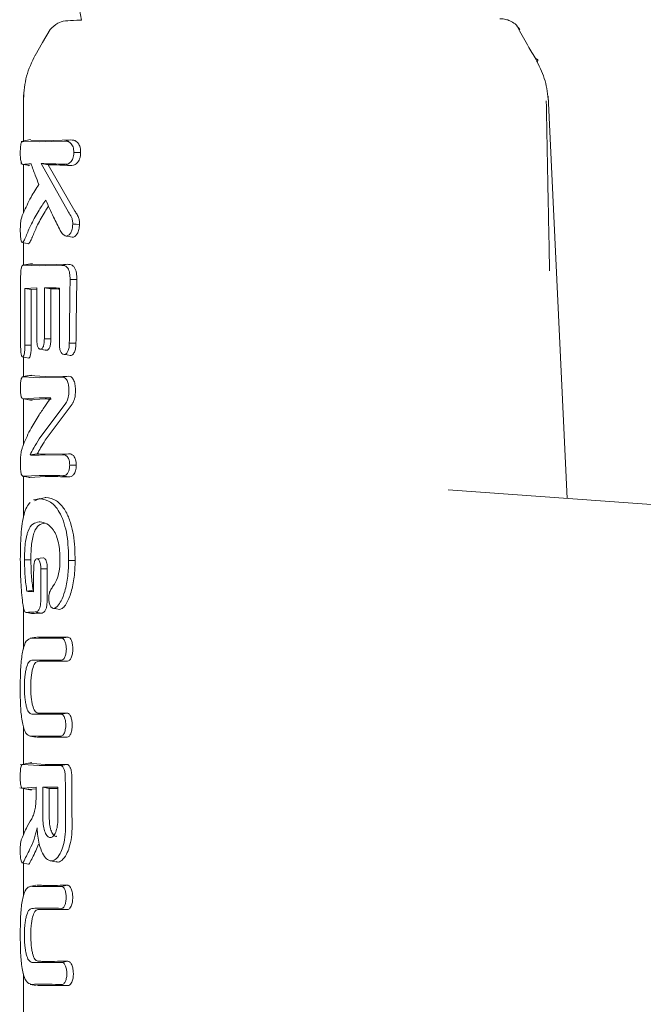
# Model space of a CAD drawing. Units: millimetres. Extents: x 2172 to 13758, y 742 to 11144.
# Drawn here: x 5660 to 5688, y 8156 to 8202 of the extents above; entities that cross this region are included whole.
import ezdxf

# ---------------------------------------------------------------- set-up
doc = ezdxf.new("R2010")
doc.units = ezdxf.units.MM

msp = doc.modelspace()

# ---------------------------------------------------------------- linework, layer by layer
at = {"color": 7, "linetype": 'Continuous', "lineweight": 18}
for p, q in [((5659.774, 8198.102), (5659.774, 8195.977)), ((5684.736, 8179.559), (5683.855, 8198.036)), ((5660.089, 8196.038), (5659.67, 8195.957)), ((5659.679, 8195.917), (5659.833, 8195.965)), ((5660.491, 8195.934), (5659.833, 8195.965)), ((5660.767, 8195.987), (5660.112, 8196.019)), ((5661.648, 8195.969), (5660.491, 8195.934)), ((5661.928, 8196.022), (5660.767, 8195.987)), ((5661.928, 8196.022), (5661.648, 8195.969)), ((5659.654, 8194.925), (5659.712, 8194.914)), ((5659.772, 8194.897), (5660.052, 8194.843)), ((5659.774, 8194.902), (5659.773, 8192.684)), ((5661.831, 8192.713), (5660.574, 8194.936)), ((5660.574, 8194.936), (5660.908, 8194.883)), ((5662.13, 8192.755), (5660.908, 8194.883)), ((5661.636, 8194.904), (5661.914, 8194.85)), ((5659.773, 8191.3), (5659.773, 8190.273)), ((5660.185, 8190.352), (5659.731, 8190.265)), ((5659.79, 8190.272), (5660.07, 8190.325)), ((5660.491, 8190.234), (5659.79, 8190.272)), ((5660.767, 8190.287), (5660.07, 8190.325)), ((5661.522, 8190.257), (5660.491, 8190.234)), ((5661.8, 8190.31), (5660.767, 8190.287)), ((5661.522, 8190.257), (5661.8, 8190.31)), ((5661.908, 8189.615), (5662.216, 8189.616)), ((5660.378, 8189.235), (5659.835, 8189.205)), ((5659.835, 8189.205), (5660.126, 8189.153)), ((5660.378, 8189.167), (5660.126, 8189.153)), ((5660.728, 8189.235), (5661.025, 8189.182)), ((5661.873, 8186.687), (5662.179, 8186.686)), ((5659.773, 8186.05), (5659.773, 8185.152)), ((5659.764, 8185.146), (5660.044, 8185.2)), ((5660.491, 8185.104), (5659.764, 8185.146)), ((5660.767, 8185.157), (5660.044, 8185.2)), ((5661.577, 8185.124), (5660.491, 8185.104)), ((5661.854, 8185.177), (5660.767, 8185.157)), ((5661.577, 8185.124), (5661.854, 8185.177)), ((5660.491, 8184.177), (5659.763, 8184.136)), ((5659.711, 8184.142), (5660.162, 8184.055)), ((5659.763, 8184.136), (5660.043, 8184.082)), ((5659.773, 8184.13), (5659.773, 8182.046)), ((5660.767, 8184.125), (5660.043, 8184.082)), ((5661.708, 8183.939), (5660.491, 8182.292)), ((5661.998, 8183.893), (5660.767, 8182.231)), ((5660.071, 8181.553), (5660.403, 8181.603)), ((5661.565, 8181.557), (5660.491, 8181.542)), ((5661.842, 8181.61), (5660.767, 8181.595)), ((5661.565, 8181.557), (5661.842, 8181.61)), ((5659.711, 8180.585), (5660.005, 8180.529)), ((5659.772, 8180.579), (5659.772, 8178.704)), ((5660.491, 8180.615), (5659.785, 8180.576)), ((5660.065, 8180.523), (5659.785, 8180.576)), ((5660.767, 8180.562), (5660.065, 8180.523)), ((5661.835, 8180.548), (5661.559, 8180.601)), ((5660.017, 8180.527), (5660.065, 8180.523)), ((5696.937, 8178.665), (5679.269, 8179.96)), ((5660.477, 8179.54), (5660.236, 8179.494)), ((5660.268, 8179.455), (5660.491, 8179.546)), ((5660.532, 8179.55), (5660.512, 8179.547)), ((5660.792, 8179.6), (5660.517, 8179.547)), ((5660.831, 8176.324), (5660.861, 8176.324)), ((5659.923, 8175.294), (5660.209, 8175.346)), ((5659.772, 8174.533), (5659.772, 8172.653)), ((5659.853, 8174.333), (5660.137, 8174.279)), ((5660.157, 8174.278), (5660.21, 8174.271)), ((5660.298, 8174.343), (5660.573, 8174.29)), ((5660.357, 8173.191), (5660.081, 8173.138)), ((5661.523, 8173.14), (5660.491, 8173.134)), ((5661.523, 8173.14), (5661.798, 8173.193)), ((5660.491, 8172.136), (5661.517, 8172.131)), ((5661.505, 8169.646), (5661.781, 8169.699)), ((5659.771, 8169.083), (5659.771, 8167.35)), ((5660.057, 8168.64), (5660.333, 8168.587)), ((5660.151, 8167.423), (5659.613, 8167.319)), ((5659.72, 8167.339), (5660.492, 8167.292)), ((5660.767, 8167.345), (5660.003, 8167.393)), ((5661.48, 8167.291), (5661.761, 8167.345)), ((5659.607, 8166.267), (5660.136, 8166.165)), ((5660.348, 8166.293), (5659.721, 8166.247)), ((5659.771, 8166.235), (5659.771, 8164.108)), ((5659.967, 8166.214), (5660.002, 8166.193)), ((5660.348, 8166.22), (5660.002, 8166.193)), ((5660.659, 8166.294), (5660.955, 8166.241)), ((5660.995, 8162.919), (5661.335, 8162.853)), ((5659.715, 8162.817), (5659.996, 8162.763)), ((5659.772, 8162.806), (5659.772, 8161.293)), ((5660.334, 8161.793), (5660.058, 8161.74)), ((5661.514, 8161.739), (5661.789, 8161.792)), ((5661.532, 8158.251), (5661.807, 8158.304)), ((5659.772, 8157.728), (5659.772, 8155.94)), ((5660.082, 8157.241), (5660.357, 8157.188))]:
    msp.add_line(p, q, dxfattribs=at)
at = {"color": 7, "linetype": 'Continuous', "lineweight": 18, "flags": 128}
for points in [[(5660.987, 8201.09), (5660.646, 8200.499), (5660.304, 8199.907)], [(5662.079, 8195.441), (5662.237, 8195.441), (5662.394, 8195.441)], [(5662.03, 8192.147), (5662.186, 8192.147), (5662.341, 8192.146)], [(5659.638, 8186.6), (5659.638, 8188.289), (5659.637, 8189.616)], [(5659.835, 8189.205), (5659.835, 8187.746), (5659.835, 8186.6)], [(5660.126, 8189.153), (5660.127, 8187.723), (5660.127, 8186.599)], [(5660.378, 8186.887), (5660.378, 8188.202), (5660.378, 8189.235)], [(5660.728, 8189.235), (5660.727, 8187.92), (5660.727, 8186.887)], [(5661.025, 8189.182), (5661.025, 8187.896), (5661.024, 8186.886)], [(5661.418, 8186.687), (5661.424, 8188.105), (5661.43, 8189.218)], [(5660.727, 8186.887), (5660.893, 8186.886), (5661.024, 8186.886)], [(5659.835, 8186.6), (5659.998, 8186.6), (5660.127, 8186.599)], [(5659.73, 8186.058), (5659.871, 8186.031), (5660.012, 8186.004)], [(5660.549, 8186.414), (5660.687, 8186.388), (5660.825, 8186.361)], [(5661.634, 8186.173), (5661.773, 8186.147), (5661.911, 8186.12)], [(5660.156, 8185.225), (5659.93, 8185.182), (5659.704, 8185.138)], [(5661.85, 8184.57), (5661.849, 8184.483), (5661.848, 8184.416)], [(5662.154, 8184.57), (5662.153, 8184.483), (5662.152, 8184.416)], [(5661.89, 8181.085), (5662.041, 8181.085), (5662.192, 8181.085)], [(5659.817, 8176.738), (5659.98, 8176.738), (5660.108, 8176.738)], [(5660.393, 8176.783), (5660.53, 8176.81), (5660.668, 8176.836)], [(5661.843, 8176.7), (5662.011, 8176.7), (5662.143, 8176.7)], [(5660.236, 8176.18), (5660.236, 8175.673), (5660.236, 8175.276)], [(5660.565, 8176.323), (5660.714, 8176.323), (5660.831, 8176.324)], [(5660.565, 8176.323), (5660.565, 8175.617), (5660.565, 8175.062)], [(5660.861, 8176.324), (5660.861, 8175.617), (5660.861, 8175.062)], [(5661.147, 8174.507), (5661.284, 8174.48), (5661.422, 8174.454)], [(5659.623, 8171.105), (5659.623, 8170.819), (5659.622, 8170.594)], [(5660.348, 8165.826), (5660.348, 8166.087), (5660.348, 8166.293)], [(5660.659, 8164.839), (5660.659, 8165.653), (5660.659, 8166.294)], [(5660.955, 8164.839), (5660.955, 8165.624), (5660.955, 8166.241)], [(5661.344, 8166.293), (5661.347, 8165.479), (5661.348, 8164.839)], [(5662.002, 8164.539), (5661.996, 8165.262), (5661.992, 8165.83)], [(5659.624, 8159.274), (5659.624, 8159.56), (5659.624, 8159.785)]]:
    msp.add_lwpolyline(points, dxfattribs=at)
at = {"color": 7, "linetype": 'Continuous', "lineweight": 18}
for points, knots in [([(5659.595, 8214.586), (5659.725, 8213.968), (5660.122, 8212.081), (5660.817, 8209.292), (5661.546, 8206.264), (5662.058, 8203.78), (5662.319, 8202.177), (5662.426, 8201.523)], [0, 0, 0, 0, 0.14136, 0.431879, 0.645551, 0.855374, 1, 1, 1, 1]), ([(5662.426, 8201.523), (5662.356, 8201.521), (5661.805, 8201.508), (5661.408, 8201.491), (5661.101, 8201.195), (5660.983, 8201.082)], [0, 0, 0, 0, 0.081365, 0.648502, 1, 1, 1, 1]), ([(5682.562, 8201.082), (5682.493, 8201.178), (5682.368, 8201.351), (5682.119, 8201.498), (5681.917, 8201.562), (5681.778, 8201.58), (5681.699, 8201.582), (5681.647, 8201.582), (5681.641, 8201.582), (5681.636, 8201.582)], [0, 0, 0, 0, 0.190676, 0.345398, 0.466257, 0.569443, 0.669353, 0.774043, 1, 1, 1, 1]), ([(5683.346, 8199.632), (5683.222, 8199.846), (5682.932, 8200.352), (5682.641, 8200.858), (5682.473, 8201.149)], [0, 0, 0, 0, 0.423331, 1, 1, 1, 1]), ([(5660.31, 8199.917), (5660.154, 8199.601), (5659.844, 8198.968), (5659.797, 8198.265), (5659.774, 8197.914)], [0, 0, 0, 0, 0.5, 1, 1, 1, 1]), ([(5683.326, 8199.623), (5683.334, 8199.626), (5683.451, 8199.679), (5683.353, 8199.732), (5683.261, 8199.783)], [0, 0, 0, 0, 0.062764, 1, 1, 1, 1]), ([(5683.866, 8197.783), (5683.834, 8198.105), (5683.769, 8198.751), (5683.483, 8199.332), (5683.339, 8199.624)], [0, 0, 0, 0, 0.498735, 1, 1, 1, 1]), ([(5683.768, 8197.816), (5683.797, 8196.366), (5683.848, 8193.766), (5683.9, 8191.166), (5683.922, 8190.016)], [0, 0, 0, 0, 0.557673, 1, 1, 1, 1]), ([(5662.079, 8195.442), (5662.079, 8195.488), (5662.077, 8195.579), (5662.046, 8195.704), (5661.997, 8195.808), (5661.914, 8195.908), (5661.792, 8195.966), (5661.696, 8195.968), (5661.648, 8195.969)], [0, 0, 0, 0, 0.128549, 0.255683, 0.377246, 0.506376, 0.751271, 1, 1, 1, 1]), ([(5662.394, 8195.441), (5662.393, 8195.492), (5662.392, 8195.593), (5662.358, 8195.729), (5662.304, 8195.845), (5662.235, 8195.93), (5662.172, 8195.973), (5662.121, 8195.995), (5662.045, 8196.021), (5661.978, 8196.022), (5661.928, 8196.022)], [0, 0, 0, 0, 0.130616, 0.262164, 0.37732, 0.518193, 0.642049, 0.683477, 0.763007, 1, 1, 1, 1]), ([(5659.622, 8195.441), (5659.622, 8195.492), (5659.624, 8195.595), (5659.636, 8195.731), (5659.654, 8195.845), (5659.67, 8195.893), (5659.679, 8195.916)], [0, 0, 0, 0, 0.246138, 0.496772, 0.745881, 1, 1, 1, 1]), ([(5659.622, 8195.441), (5659.622, 8195.396), (5659.623, 8195.304), (5659.632, 8195.178), (5659.646, 8195.071), (5659.672, 8194.963), (5659.713, 8194.897), (5659.752, 8194.897), (5659.772, 8194.897)], [0, 0, 0, 0, 0.123909, 0.248257, 0.37134, 0.497959, 0.746572, 1, 1, 1, 1]), ([(5662.079, 8195.441), (5662.077, 8195.393), (5662.071, 8195.301), (5662.038, 8195.179), (5661.988, 8195.074), (5661.904, 8194.97), (5661.779, 8194.905), (5661.684, 8194.904), (5661.636, 8194.904)], [0, 0, 0, 0, 0.133075, 0.256017, 0.365641, 0.506083, 0.751969, 1, 1, 1, 1]), ([(5662.394, 8195.441), (5662.392, 8195.391), (5662.386, 8195.289), (5662.348, 8195.15), (5662.291, 8195.034), (5662.199, 8194.922), (5662.067, 8194.852), (5661.965, 8194.851), (5661.914, 8194.85)], [0, 0, 0, 0, 0.13038, 0.260931, 0.384255, 0.514723, 0.758584, 1, 1, 1, 1]), ([(5660.116, 8194.928), (5660.043, 8194.924), (5659.913, 8194.916), (5659.815, 8194.903), (5659.772, 8194.897)], [0, 0, 0, 0, 0.559982, 1, 1, 1, 1]), ([(5659.989, 8194.863), (5659.99, 8194.861), (5660.009, 8194.836), (5660.031, 8194.84), (5660.052, 8194.843)], [0, 0, 0, 0, 0.075564, 1, 1, 1, 1]), ([(5660.116, 8194.928), (5660.178, 8194.752), (5660.29, 8194.438), (5660.42, 8194.121), (5660.478, 8193.981)], [0, 0, 0, 0, 0.560026, 1, 1, 1, 1]), ([(5660.574, 8194.936), (5660.753, 8194.934), (5661.074, 8194.93), (5661.464, 8194.912), (5661.636, 8194.904)], [0, 0, 0, 0, 0.559858, 1, 1, 1, 1]), ([(5660.908, 8194.883), (5661.079, 8194.88), (5661.385, 8194.875), (5661.752, 8194.858), (5661.914, 8194.85)], [0, 0, 0, 0, 0.55989, 1, 1, 1, 1]), ([(5659.768, 8192.673), (5659.874, 8192.912), (5660.063, 8193.338), (5660.351, 8193.785), (5660.478, 8193.981)], [0, 0, 0, 0, 0.5600164, 1, 1, 1, 1]), ([(5660.792, 8193.259), (5660.734, 8193.175), (5660.63, 8193.023), (5660.534, 8192.871), (5660.491, 8192.804)], [0, 0, 0, 0, 0.559809, 1, 1, 1, 1]), ([(5660.792, 8193.259), (5660.91, 8193.001), (5661.121, 8192.539), (5661.353, 8192.075), (5661.456, 8191.871)], [0, 0, 0, 0, 0.559454, 1, 1, 1, 1]), ([(5660.491, 8192.804), (5660.367, 8192.593), (5660.144, 8192.217), (5659.982, 8191.834), (5659.911, 8191.665)], [0, 0, 0, 0, 0.559984, 1, 1, 1, 1]), ([(5660.921, 8192.981), (5660.912, 8192.968), (5660.858, 8192.888), (5660.808, 8192.808), (5660.767, 8192.742)], [0, 0, 0, 0, 0.1690077, 1, 1, 1, 1]), ([(5659.623, 8191.86), (5659.623, 8191.915), (5659.624, 8192.017), (5659.632, 8192.156), (5659.644, 8192.283), (5659.683, 8192.489), (5659.731, 8192.593), (5659.768, 8192.673)], [0, 0, 0, 0, 0.135982, 0.251302, 0.358083, 0.506187, 1, 1, 1, 1]), ([(5660.767, 8192.742), (5660.644, 8192.534), (5660.425, 8192.164), (5660.266, 8191.787), (5660.196, 8191.621)], [0, 0, 0, 0, 0.559963, 1, 1, 1, 1]), ([(5662.03, 8192.147), (5662.029, 8192.208), (5662.027, 8192.299), (5662, 8192.41), (5661.939, 8192.546), (5661.879, 8192.639), (5661.831, 8192.713)], [0, 0, 0, 0, 0.255936, 0.383051, 0.50975, 1, 1, 1, 1]), ([(5662.341, 8192.146), (5662.34, 8192.212), (5662.338, 8192.308), (5662.309, 8192.43), (5662.26, 8192.546), (5662.196, 8192.653), (5662.147, 8192.729), (5662.13, 8192.755)], [0, 0, 0, 0, 0.259785, 0.375149, 0.521616, 0.842339, 1, 1, 1, 1]), ([(5659.623, 8191.859), (5659.624, 8191.787), (5659.625, 8191.678), (5659.636, 8191.548), (5659.65, 8191.436), (5659.677, 8191.327), (5659.706, 8191.316), (5659.72, 8191.31)], [0, 0, 0, 0, 0.24679, 0.370336, 0.495762, 0.745601, 1, 1, 1, 1]), ([(5661.724, 8191.611), (5661.672, 8191.63), (5661.568, 8191.666), (5661.493, 8191.802), (5661.456, 8191.871)], [0, 0, 0, 0, 0.498521, 1, 1, 1, 1]), ([(5662.03, 8192.147), (5662.025, 8192.073), (5662.018, 8191.965), (5661.978, 8191.835), (5661.925, 8191.729), (5661.84, 8191.625), (5661.763, 8191.616), (5661.725, 8191.611)], [0, 0, 0, 0, 0.2536041, 0.3747625, 0.5028771, 0.7503129, 1, 1, 1, 1]), ([(5662.341, 8192.146), (5662.336, 8192.065), (5662.328, 8191.944), (5662.282, 8191.803), (5662.222, 8191.685), (5662.147, 8191.598), (5662.064, 8191.56), (5662.022, 8191.559), (5662.002, 8191.558)], [0, 0, 0, 0, 0.2528134, 0.3779811, 0.5045716, 0.75191, 0.8764697, 1, 1, 1, 1]), ([(5659.72, 8191.31), (5659.751, 8191.343), (5659.813, 8191.407), (5659.878, 8191.579), (5659.911, 8191.665)], [0, 0, 0, 0, 0.504744, 1, 1, 1, 1]), ([(5660.001, 8191.256), (5660.034, 8191.287), (5660.082, 8191.334), (5660.136, 8191.472), (5660.169, 8191.552), (5660.186, 8191.594), (5660.196, 8191.621)], [0, 0, 0, 0, 0.509352, 0.758096, 0.845143, 1, 1, 1, 1]), ([(5661.724, 8191.611), (5661.771, 8191.602), (5661.863, 8191.585), (5661.955, 8191.567), (5662.001, 8191.558)], [0, 0, 0, 0, 0.499999, 1, 1, 1, 1]), ([(5659.72, 8191.31), (5659.767, 8191.301), (5659.861, 8191.283), (5659.954, 8191.265), (5660.001, 8191.256)], [0, 0, 0, 0, 0.499999, 1, 1, 1, 1]), ([(5659.637, 8189.616), (5659.638, 8189.715), (5659.64, 8189.863), (5659.653, 8190.045), (5659.672, 8190.156), (5659.695, 8190.215), (5659.713, 8190.243), (5659.743, 8190.271), (5659.769, 8190.271), (5659.79, 8190.272)], [0, 0, 0, 0, 0.244658, 0.36698, 0.495947, 0.622905, 0.703971, 0.749545, 1, 1, 1, 1]), ([(5661.908, 8189.615), (5661.906, 8189.713), (5661.903, 8189.858), (5661.861, 8190.035), (5661.809, 8190.137), (5661.743, 8190.204), (5661.646, 8190.253), (5661.571, 8190.255), (5661.522, 8190.257)], [0, 0, 0, 0, 0.250908, 0.375106, 0.498896, 0.614225, 0.747651, 1, 1, 1, 1]), ([(5662.216, 8189.616), (5662.214, 8189.72), (5662.211, 8189.876), (5662.163, 8190.067), (5662.11, 8190.171), (5662.038, 8190.249), (5661.935, 8190.306), (5661.851, 8190.309), (5661.8, 8190.31)], [0, 0, 0, 0, 0.250014, 0.3736815, 0.5049421, 0.5967598, 0.7552967, 1, 1, 1, 1]), ([(5661.908, 8189.615), (5661.901, 8189.069), (5661.889, 8188.093), (5661.878, 8187.117), (5661.873, 8186.687)], [0, 0, 0, 0, 0.56, 1, 1, 1, 1]), ([(5662.216, 8189.616), (5662.209, 8189.069), (5662.196, 8188.092), (5662.184, 8187.116), (5662.179, 8186.686)], [0, 0, 0, 0, 0.56, 1, 1, 1, 1]), ([(5660.728, 8189.235), (5660.852, 8189.233), (5661.074, 8189.23), (5661.321, 8189.222), (5661.43, 8189.218)], [0, 0, 0, 0, 0.559899, 1, 1, 1, 1]), ([(5661.025, 8189.182), (5661.14, 8189.18), (5661.27, 8189.179), (5661.413, 8189.174), (5661.429, 8189.174)], [0, 0, 0, 0, 0.887272, 1, 1, 1, 1]), ([(5660.378, 8186.887), (5660.379, 8186.836), (5660.381, 8186.738), (5660.396, 8186.62), (5660.418, 8186.543), (5660.446, 8186.478), (5660.473, 8186.451), (5660.491, 8186.433)], [0, 0, 0, 0, 0.258773, 0.502919, 0.624195, 0.747454, 1, 1, 1, 1]), ([(5660.727, 8186.887), (5660.725, 8186.821), (5660.723, 8186.726), (5660.704, 8186.611), (5660.681, 8186.531), (5660.648, 8186.469), (5660.602, 8186.421), (5660.569, 8186.417), (5660.549, 8186.414)], [0, 0, 0, 0, 0.268901, 0.388731, 0.503838, 0.665715, 0.801692, 1, 1, 1, 1]), ([(5661.024, 8186.886), (5661.023, 8186.817), (5661.02, 8186.714), (5660.999, 8186.586), (5660.975, 8186.503), (5660.943, 8186.437), (5660.905, 8186.39), (5660.865, 8186.365), (5660.838, 8186.362), (5660.825, 8186.361)], [0, 0, 0, 0, 0.2518588, 0.3800405, 0.5030835, 0.6258147, 0.7517626, 0.8754667, 1, 1, 1, 1]), ([(5659.638, 8186.6), (5659.639, 8186.53), (5659.64, 8186.423), (5659.648, 8186.292), (5659.658, 8186.205), (5659.672, 8186.136), (5659.695, 8186.068), (5659.716, 8186.062), (5659.73, 8186.058)], [0, 0, 0, 0, 0.246792, 0.374427, 0.493876, 0.618786, 0.746129, 1, 1, 1, 1]), ([(5659.73, 8186.058), (5659.745, 8186.067), (5659.767, 8186.079), (5659.793, 8186.151), (5659.81, 8186.221), (5659.823, 8186.306), (5659.833, 8186.432), (5659.834, 8186.533), (5659.835, 8186.6)], [0, 0, 0, 0, 0.258963, 0.385858, 0.51025, 0.630942, 0.753879, 1, 1, 1, 1]), ([(5660.012, 8186.004), (5660.022, 8186.008), (5660.037, 8186.014), (5660.06, 8186.054), (5660.08, 8186.105), (5660.099, 8186.185), (5660.113, 8186.279), (5660.125, 8186.417), (5660.126, 8186.527), (5660.127, 8186.599)], [0, 0, 0, 0, 0.163168, 0.257309, 0.389998, 0.512033, 0.635652, 0.759145, 1, 1, 1, 1]), ([(5660.491, 8186.433), (5660.5, 8186.427), (5660.519, 8186.416), (5660.539, 8186.415), (5660.549, 8186.414)], [0, 0, 0, 0, 0.476126, 1, 1, 1, 1]), ([(5661.634, 8186.173), (5661.599, 8186.181), (5661.548, 8186.192), (5661.495, 8186.261), (5661.464, 8186.322), (5661.441, 8186.399), (5661.42, 8186.522), (5661.419, 8186.621), (5661.418, 8186.687)], [0, 0, 0, 0, 0.278346, 0.395641, 0.499385, 0.619972, 0.745462, 1, 1, 1, 1]), ([(5661.873, 8186.687), (5661.871, 8186.62), (5661.868, 8186.521), (5661.842, 8186.396), (5661.815, 8186.317), (5661.777, 8186.251), (5661.719, 8186.184), (5661.667, 8186.177), (5661.634, 8186.173)], [0, 0, 0, 0, 0.253667, 0.373465, 0.503072, 0.607933, 0.749745, 1, 1, 1, 1]), ([(5662.179, 8186.686), (5662.176, 8186.613), (5662.172, 8186.503), (5662.143, 8186.366), (5662.11, 8186.274), (5662.067, 8186.203), (5662.002, 8186.132), (5661.947, 8186.125), (5661.911, 8186.12)], [0, 0, 0, 0, 0.2481672, 0.3761984, 0.5014001, 0.626543, 0.7515778, 1, 1, 1, 1]), ([(5660.767, 8186.378), (5660.776, 8186.373), (5660.795, 8186.363), (5660.815, 8186.362), (5660.825, 8186.361)], [0, 0, 0, 0, 0.490341, 1, 1, 1, 1]), ([(5659.625, 8184.64), (5659.625, 8184.682), (5659.626, 8184.768), (5659.634, 8184.884), (5659.648, 8184.983), (5659.671, 8185.083), (5659.696, 8185.121), (5659.72, 8185.14), (5659.738, 8185.147), (5659.755, 8185.146), (5659.764, 8185.146)], [0, 0, 0, 0, 0.123649, 0.248531, 0.363411, 0.498235, 0.747813, 0.762769, 0.872265, 1, 1, 1, 1]), ([(5661.85, 8184.57), (5661.846, 8184.641), (5661.841, 8184.751), (5661.806, 8184.883), (5661.767, 8184.982), (5661.713, 8185.059), (5661.648, 8185.114), (5661.602, 8185.12), (5661.577, 8185.124)], [0, 0, 0, 0, 0.242342, 0.372427, 0.507986, 0.679632, 0.821517, 1, 1, 1, 1]), ([(5662.154, 8184.57), (5662.15, 8184.649), (5662.145, 8184.771), (5662.106, 8184.915), (5662.054, 8185.04), (5661.968, 8185.155), (5661.892, 8185.169), (5661.854, 8185.177)], [0, 0, 0, 0, 0.245946, 0.376107, 0.510581, 0.757684, 1, 1, 1, 1]), ([(5659.625, 8184.639), (5659.626, 8184.596), (5659.626, 8184.511), (5659.635, 8184.394), (5659.648, 8184.296), (5659.672, 8184.199), (5659.71, 8184.135), (5659.745, 8184.136), (5659.763, 8184.136)], [0, 0, 0, 0, 0.124441, 0.249459, 0.37136, 0.499438, 0.748527, 1, 1, 1, 1]), ([(5660.491, 8184.177), (5660.587, 8184.177), (5660.757, 8184.177), (5660.941, 8184.174), (5661.021, 8184.173)], [0, 0, 0, 0, 0.559838, 1, 1, 1, 1]), ([(5660.491, 8183.402), (5660.587, 8183.545), (5660.757, 8183.801), (5660.941, 8184.06), (5661.021, 8184.173)], [0, 0, 0, 0, 0.560203, 1, 1, 1, 1]), ([(5661.848, 8184.416), (5661.846, 8184.369), (5661.841, 8184.272), (5661.812, 8184.142), (5661.768, 8184.024), (5661.73, 8183.969), (5661.708, 8183.939)], [0, 0, 0, 0, 0.244352, 0.505386, 0.728301, 1, 1, 1, 1]), ([(5662.152, 8184.416), (5662.149, 8184.364), (5662.144, 8184.258), (5662.112, 8184.115), (5662.064, 8183.986), (5662.021, 8183.926), (5661.998, 8183.893)], [0, 0, 0, 0, 0.244459, 0.506608, 0.727523, 1, 1, 1, 1]), ([(5660.767, 8184.125), (5660.847, 8184.125), (5660.938, 8184.125), (5661.034, 8184.123), (5661.045, 8184.123)], [0, 0, 0, 0, 0.89033, 1, 1, 1, 1]), ([(5659.767, 8182.034), (5659.874, 8182.284), (5660.066, 8182.729), (5660.361, 8183.196), (5660.491, 8183.402)], [0, 0, 0, 0, 0.560023, 1, 1, 1, 1]), ([(5659.625, 8181.171), (5659.627, 8181.275), (5659.629, 8181.426), (5659.647, 8181.601), (5659.672, 8181.746), (5659.703, 8181.855), (5659.737, 8181.953), (5659.755, 8182.003), (5659.767, 8182.034)], [0, 0, 0, 0, 0.251164, 0.360962, 0.505102, 0.755628, 0.845429, 1, 1, 1, 1]), ([(5660.491, 8182.292), (5660.405, 8182.155), (5660.252, 8181.91), (5660.126, 8181.662), (5660.071, 8181.553)], [0, 0, 0, 0, 0.5599837, 1, 1, 1, 1]), ([(5660.767, 8182.231), (5660.693, 8182.114), (5660.562, 8181.906), (5660.452, 8181.696), (5660.403, 8181.603)], [0, 0, 0, 0, 0.559975, 1, 1, 1, 1]), ([(5660.491, 8181.542), (5660.405, 8181.543), (5660.252, 8181.544), (5660.126, 8181.55), (5660.071, 8181.553)], [0, 0, 0, 0, 0.559963, 1, 1, 1, 1]), ([(5660.767, 8181.595), (5660.693, 8181.595), (5660.562, 8181.596), (5660.452, 8181.601), (5660.403, 8181.603)], [0, 0, 0, 0, 0.559963, 1, 1, 1, 1]), ([(5661.89, 8181.085), (5661.889, 8181.125), (5661.887, 8181.204), (5661.866, 8181.313), (5661.831, 8181.404), (5661.77, 8181.494), (5661.677, 8181.552), (5661.603, 8181.555), (5661.565, 8181.557)], [0, 0, 0, 0, 0.1259664, 0.2486399, 0.3685266, 0.4955314, 0.7428048, 1, 1, 1, 1]), ([(5662.192, 8181.085), (5662.191, 8181.129), (5662.19, 8181.217), (5662.166, 8181.336), (5662.128, 8181.439), (5662.09, 8181.496), (5662.034, 8181.557), (5661.969, 8181.596), (5661.899, 8181.607), (5661.86, 8181.609), (5661.847, 8181.61), (5661.842, 8181.61)], [0, 0, 0, 0, 0.127202, 0.254397, 0.369045, 0.507027, 0.537835, 0.753685, 0.916552, 0.970116, 1, 1, 1, 1]), ([(5659.625, 8181.17), (5659.626, 8181.121), (5659.626, 8181.023), (5659.634, 8180.882), (5659.648, 8180.761), (5659.676, 8180.645), (5659.721, 8180.576), (5659.764, 8180.576), (5659.785, 8180.576)], [0, 0, 0, 0, 0.124149, 0.247561, 0.370492, 0.497555, 0.747096, 1, 1, 1, 1]), ([(5661.89, 8181.085), (5661.886, 8181.024), (5661.88, 8180.904), (5661.827, 8180.754), (5661.72, 8180.614), (5661.626, 8180.606), (5661.559, 8180.601)], [0, 0, 0, 0, 0.188518, 0.372737, 0.558405, 1, 1, 1, 1]), ([(5662.192, 8181.085), (5662.19, 8181.041), (5662.187, 8180.952), (5662.162, 8180.828), (5662.121, 8180.723), (5662.053, 8180.62), (5661.953, 8180.553), (5661.874, 8180.55), (5661.835, 8180.548)], [0, 0, 0, 0, 0.126816, 0.25509, 0.37823, 0.507577, 0.755817, 1, 1, 1, 1]), ([(5660.491, 8180.615), (5660.68, 8180.614), (5661.017, 8180.613), (5661.393, 8180.605), (5661.559, 8180.601)], [0, 0, 0, 0, 0.5598353, 1, 1, 1, 1]), ([(5660.767, 8180.562), (5660.955, 8180.561), (5661.292, 8180.561), (5661.669, 8180.552), (5661.835, 8180.548)], [0, 0, 0, 0, 0.559849, 1, 1, 1, 1]), ([(5659.624, 8176.756), (5659.63, 8177.146), (5659.638, 8177.732), (5659.707, 8178.414), (5659.791, 8178.845), (5659.91, 8179.176), (5660.02, 8179.31), (5660.075, 8179.377)], [0, 0, 0, 0, 0.328715, 0.494479, 0.661741, 0.83039, 1, 1, 1, 1]), ([(5660.491, 8179.546), (5660.496, 8179.546), (5660.504, 8179.546), (5660.513, 8179.547), (5660.517, 8179.547)], [0, 0, 0, 0, 0.561812, 1, 1, 1, 1]), ([(5661.843, 8176.7), (5661.832, 8177.098), (5661.816, 8177.7), (5661.648, 8178.408), (5661.471, 8178.852), (5661.251, 8179.184), (5660.927, 8179.483), (5660.68, 8179.521), (5660.517, 8179.547)], [0, 0, 0, 0, 0.247752, 0.374378, 0.497802, 0.618745, 0.748549, 1, 1, 1, 1]), ([(5660.767, 8179.599), (5660.771, 8179.599), (5660.78, 8179.599), (5660.788, 8179.6), (5660.792, 8179.6)], [0, 0, 0, 0, 0.561906, 1, 1, 1, 1]), ([(5662.143, 8176.7), (5662.132, 8177.106), (5662.116, 8177.7), (5661.948, 8178.425), (5661.748, 8178.936), (5661.509, 8179.264), (5661.178, 8179.54), (5660.956, 8179.574), (5660.792, 8179.6)], [0, 0, 0, 0, 0.24811, 0.36321, 0.499477, 0.662972, 0.750308, 1, 1, 1, 1]), ([(5660.491, 8178.476), (5660.391, 8178.458), (5660.192, 8178.423), (5660.019, 8178.178), (5659.91, 8177.845), (5659.854, 8177.533), (5659.82, 8177.124), (5659.818, 8176.87), (5659.817, 8176.738)], [0, 0, 0, 0, 0.255364, 0.507554, 0.587781, 0.755097, 0.871935, 1, 1, 1, 1]), ([(5660.767, 8178.423), (5660.661, 8178.404), (5660.468, 8178.37), (5660.288, 8178.103), (5660.191, 8177.778), (5660.14, 8177.463), (5660.112, 8177.109), (5660.11, 8176.862), (5660.108, 8176.738)], [0, 0, 0, 0, 0.2767294, 0.5084687, 0.6342318, 0.7550716, 0.8767553, 1, 1, 1, 1]), ([(5660.529, 8178.477), (5660.522, 8178.477), (5660.509, 8178.477), (5660.497, 8178.476), (5660.491, 8178.476)], [0, 0, 0, 0, 0.556453, 1, 1, 1, 1]), ([(5660.529, 8178.477), (5660.634, 8178.463), (5660.844, 8178.435), (5661.109, 8178.189), (5661.283, 8177.851), (5661.379, 8177.528), (5661.437, 8177.159), (5661.442, 8176.899), (5661.444, 8176.768)], [0, 0, 0, 0, 0.2504144, 0.5010881, 0.6276448, 0.7507561, 0.8747337, 1, 1, 1, 1]), ([(5659.624, 8176.756), (5659.627, 8176.402), (5659.634, 8175.693), (5659.699, 8175.077), (5659.731, 8174.769)], [0, 0, 0, 0, 0.499404, 1, 1, 1, 1]), ([(5659.923, 8175.294), (5659.892, 8175.519), (5659.831, 8175.971), (5659.821, 8176.482), (5659.817, 8176.738)], [0, 0, 0, 0, 0.498819, 1, 1, 1, 1]), ([(5660.209, 8175.346), (5660.18, 8175.565), (5660.122, 8176.001), (5660.113, 8176.492), (5660.108, 8176.738)], [0, 0, 0, 0, 0.500886, 1, 1, 1, 1]), ([(5660.236, 8176.18), (5660.238, 8176.26), (5660.24, 8176.402), (5660.256, 8176.572), (5660.281, 8176.682), (5660.314, 8176.752), (5660.354, 8176.78), (5660.382, 8176.782), (5660.392, 8176.783)], [0, 0, 0, 0, 0.2812498, 0.503574, 0.6073546, 0.7444496, 0.8970264, 1, 1, 1, 1]), ([(5660.393, 8176.783), (5660.41, 8176.781), (5660.444, 8176.776), (5660.475, 8176.733), (5660.491, 8176.71)], [0, 0, 0, 0, 0.489342, 1, 1, 1, 1]), ([(5660.565, 8176.323), (5660.564, 8176.362), (5660.563, 8176.438), (5660.55, 8176.546), (5660.526, 8176.641), (5660.503, 8176.687), (5660.491, 8176.71)], [0, 0, 0, 0, 0.262722, 0.504801, 0.750786, 1, 1, 1, 1]), ([(5660.668, 8176.836), (5660.685, 8176.834), (5660.719, 8176.83), (5660.751, 8176.791), (5660.767, 8176.772)], [0, 0, 0, 0, 0.504773, 1, 1, 1, 1]), ([(5660.861, 8176.324), (5660.861, 8176.368), (5660.859, 8176.456), (5660.842, 8176.583), (5660.811, 8176.695), (5660.782, 8176.746), (5660.767, 8176.772)], [0, 0, 0, 0, 0.249429, 0.495151, 0.7456, 1, 1, 1, 1]), ([(5661.023, 8175.374), (5661.061, 8175.428), (5661.169, 8175.582), (5661.328, 8175.853), (5661.433, 8176.313), (5661.441, 8176.618), (5661.444, 8176.768)], [0, 0, 0, 0, 0.174007, 0.497273, 0.753063, 1, 1, 1, 1]), ([(5661.843, 8176.7), (5661.835, 8176.463), (5661.817, 8175.97), (5661.691, 8175.322), (5661.515, 8174.865), (5661.354, 8174.628), (5661.232, 8174.52), (5661.169, 8174.51), (5661.147, 8174.507)], [0, 0, 0, 0, 0.240211, 0.499666, 0.696265, 0.846834, 0.947602, 1, 1, 1, 1]), ([(5662.143, 8176.7), (5662.134, 8176.447), (5662.115, 8175.943), (5661.973, 8175.233), (5661.777, 8174.767), (5661.584, 8174.513), (5661.476, 8174.474), (5661.422, 8174.454)], [0, 0, 0, 0, 0.249407, 0.497283, 0.745779, 0.872266, 1, 1, 1, 1]), ([(5660.236, 8175.276), (5660.172, 8175.278), (5660.058, 8175.282), (5659.964, 8175.29), (5659.923, 8175.294)], [0, 0, 0, 0, 0.559987, 1, 1, 1, 1]), ([(5661.023, 8175.374), (5660.998, 8175.324), (5660.961, 8175.25), (5660.934, 8175.107), (5660.932, 8175.032), (5660.93, 8174.993)], [0, 0, 0, 0, 0.503597, 0.747782, 1, 1, 1, 1]), ([(5659.731, 8174.769), (5659.742, 8174.697), (5659.762, 8174.556), (5659.806, 8174.383), (5659.866, 8174.322), (5659.91, 8174.323), (5659.933, 8174.324)], [0, 0, 0, 0, 0.2594, 0.505165, 0.752325, 1, 1, 1, 1]), ([(5660.565, 8175.062), (5660.564, 8174.954), (5660.562, 8174.793), (5660.537, 8174.583), (5660.506, 8174.51), (5660.491, 8174.474)], [0, 0, 0, 0, 0.511778, 0.756511, 1, 1, 1, 1]), ([(5660.861, 8175.062), (5660.86, 8174.943), (5660.858, 8174.763), (5660.825, 8174.528), (5660.786, 8174.449), (5660.767, 8174.409)], [0, 0, 0, 0, 0.492154, 0.74355, 1, 1, 1, 1]), ([(5661.147, 8174.507), (5661.118, 8174.513), (5661.062, 8174.526), (5660.992, 8174.639), (5660.939, 8174.795), (5660.933, 8174.927), (5660.93, 8174.993)], [0, 0, 0, 0, 0.257399, 0.505292, 0.752847, 1, 1, 1, 1]), ([(5660.298, 8174.343), (5660.223, 8174.341), (5660.088, 8174.337), (5659.98, 8174.328), (5659.933, 8174.324)], [0, 0, 0, 0, 0.559984, 1, 1, 1, 1]), ([(5660.573, 8174.29), (5660.498, 8174.288), (5660.365, 8174.284), (5660.258, 8174.275), (5660.21, 8174.271)], [0, 0, 0, 0, 0.5599859, 1, 1, 1, 1]), ([(5660.298, 8174.343), (5660.331, 8174.346), (5660.381, 8174.351), (5660.448, 8174.402), (5660.477, 8174.451), (5660.491, 8174.474)], [0, 0, 0, 0, 0.508083, 0.765913, 1, 1, 1, 1]), ([(5660.767, 8174.409), (5660.752, 8174.388), (5660.721, 8174.343), (5660.655, 8174.298), (5660.606, 8174.293), (5660.573, 8174.29)], [0, 0, 0, 0, 0.23884, 0.502893, 1, 1, 1, 1]), ([(5659.623, 8171.105), (5659.624, 8171.238), (5659.626, 8171.511), (5659.655, 8172.033), (5659.727, 8172.6), (5659.884, 8173.061), (5660.049, 8173.115), (5660.132, 8173.142)], [0, 0, 0, 0, 0.122104, 0.250857, 0.500569, 0.750543, 1, 1, 1, 1]), ([(5660.491, 8173.134), (5660.419, 8173.135), (5660.29, 8173.136), (5660.18, 8173.14), (5660.132, 8173.142)], [0, 0, 0, 0, 0.559978, 1, 1, 1, 1]), ([(5660.767, 8173.187), (5660.694, 8173.188), (5660.565, 8173.189), (5660.456, 8173.193), (5660.408, 8173.195)], [0, 0, 0, 0, 0.55998, 1, 1, 1, 1]), ([(5661.798, 8173.193), (5661.601, 8173.191), (5661.248, 8173.187), (5660.914, 8173.187), (5660.767, 8173.187)], [0, 0, 0, 0, 0.560089, 1, 1, 1, 1]), ([(5661.523, 8173.14), (5661.54, 8173.138), (5661.574, 8173.133), (5661.62, 8173.091), (5661.659, 8173.031), (5661.699, 8172.936), (5661.73, 8172.802), (5661.741, 8172.627), (5661.727, 8172.479), (5661.701, 8172.36), (5661.663, 8172.252), (5661.601, 8172.153), (5661.545, 8172.138), (5661.517, 8172.131)], [0, 0, 0, 0, 0.077285, 0.150462, 0.219504, 0.28439, 0.401122, 0.501218, 0.614668, 0.680394, 0.751934, 0.876081, 1, 1, 1, 1]), ([(5661.798, 8173.193), (5661.818, 8173.19), (5661.855, 8173.184), (5661.913, 8173.132), (5661.962, 8173.052), (5661.998, 8172.948), (5662.027, 8172.818), (5662.041, 8172.635), (5662.024, 8172.453), (5661.993, 8172.323), (5661.952, 8172.21), (5661.884, 8172.102), (5661.823, 8172.086), (5661.792, 8172.078)], [0, 0, 0, 0, 0.079696, 0.14791, 0.249334, 0.313578, 0.377135, 0.501536, 0.624177, 0.687592, 0.752193, 0.876216, 1, 1, 1, 1]), ([(5660.152, 8169.65), (5660.1, 8169.671), (5659.998, 8169.713), (5659.906, 8169.963), (5659.853, 8170.225), (5659.819, 8170.512), (5659.805, 8170.895), (5659.82, 8171.276), (5659.856, 8171.562), (5659.906, 8171.819), (5660, 8172.067), (5660.101, 8172.109), (5660.152, 8172.13)], [0, 0, 0, 0, 0.1261329, 0.2514323, 0.3211822, 0.3858634, 0.500057, 0.6181412, 0.6818734, 0.7487257, 0.8739082, 1, 1, 1, 1]), ([(5660.428, 8169.703), (5660.379, 8169.723), (5660.283, 8169.762), (5660.194, 8169.998), (5660.146, 8170.244), (5660.112, 8170.518), (5660.096, 8170.885), (5660.11, 8171.252), (5660.144, 8171.528), (5660.194, 8171.779), (5660.283, 8172.017), (5660.38, 8172.057), (5660.428, 8172.076)], [0, 0, 0, 0, 0.125484, 0.250535, 0.3174363, 0.3813131, 0.499976, 0.6146827, 0.6795692, 0.7494879, 0.8745278, 1, 1, 1, 1]), ([(5660.491, 8172.136), (5660.424, 8172.136), (5660.303, 8172.135), (5660.198, 8172.131), (5660.152, 8172.13)], [0, 0, 0, 0, 0.55998, 1, 1, 1, 1]), ([(5660.767, 8172.083), (5660.699, 8172.083), (5660.578, 8172.082), (5660.474, 8172.078), (5660.428, 8172.076)], [0, 0, 0, 0, 0.559982, 1, 1, 1, 1]), ([(5660.767, 8172.083), (5660.954, 8172.083), (5661.288, 8172.083), (5661.638, 8172.08), (5661.792, 8172.078)], [0, 0, 0, 0, 0.559921, 1, 1, 1, 1]), ([(5659.622, 8170.594), (5659.623, 8170.466), (5659.625, 8170.203), (5659.645, 8169.835), (5659.679, 8169.487), (5659.744, 8169.09), (5659.87, 8168.713), (5660.026, 8168.662), (5660.105, 8168.636)], [0, 0, 0, 0, 0.1219792, 0.2505671, 0.3674042, 0.5012334, 0.7508957, 1, 1, 1, 1]), ([(5660.767, 8169.696), (5660.699, 8169.696), (5660.578, 8169.697), (5660.473, 8169.701), (5660.428, 8169.703)], [0, 0, 0, 0, 0.559985, 1, 1, 1, 1]), ([(5661.781, 8169.699), (5661.589, 8169.698), (5661.247, 8169.696), (5660.913, 8169.696), (5660.767, 8169.696)], [0, 0, 0, 0, 0.560047, 1, 1, 1, 1]), ([(5661.781, 8169.699), (5661.798, 8169.696), (5661.832, 8169.691), (5661.878, 8169.65), (5661.919, 8169.589), (5661.962, 8169.49), (5661.998, 8169.339), (5662.01, 8169.149), (5661.998, 8168.988), (5661.973, 8168.855), (5661.939, 8168.752), (5661.898, 8168.673), (5661.845, 8168.607), (5661.802, 8168.597), (5661.775, 8168.59)], [0, 0, 0, 0, 0.071963, 0.141311, 0.208032, 0.272119, 0.391821, 0.501027, 0.599553, 0.668698, 0.750937, 0.821899, 0.887136, 1, 1, 1, 1]), ([(5660.491, 8169.643), (5660.424, 8169.643), (5660.302, 8169.644), (5660.198, 8169.648), (5660.152, 8169.65)], [0, 0, 0, 0, 0.559983, 1, 1, 1, 1]), ([(5661.505, 8169.646), (5661.314, 8169.645), (5660.972, 8169.643), (5660.638, 8169.643), (5660.491, 8169.643)], [0, 0, 0, 0, 0.560049, 1, 1, 1, 1]), ([(5661.505, 8169.646), (5661.521, 8169.643), (5661.551, 8169.639), (5661.593, 8169.602), (5661.63, 8169.547), (5661.669, 8169.457), (5661.702, 8169.322), (5661.713, 8169.148), (5661.702, 8169.002), (5661.679, 8168.882), (5661.649, 8168.789), (5661.611, 8168.717), (5661.563, 8168.658), (5661.525, 8168.649), (5661.501, 8168.643)], [0, 0, 0, 0, 0.071695, 0.14084, 0.207426, 0.271445, 0.391213, 0.500754, 0.600513, 0.669386, 0.750763, 0.822965, 0.888641, 1, 1, 1, 1]), ([(5660.491, 8168.645), (5660.413, 8168.644), (5660.274, 8168.644), (5660.156, 8168.639), (5660.105, 8168.636)], [0, 0, 0, 0, 0.559983, 1, 1, 1, 1]), ([(5660.767, 8168.592), (5660.689, 8168.592), (5660.549, 8168.591), (5660.432, 8168.586), (5660.381, 8168.583)], [0, 0, 0, 0, 0.559985, 1, 1, 1, 1]), ([(5660.491, 8168.645), (5660.678, 8168.645), (5661.012, 8168.645), (5661.351, 8168.644), (5661.501, 8168.643)], [0, 0, 0, 0, 0.559966, 1, 1, 1, 1]), ([(5660.767, 8168.592), (5660.954, 8168.592), (5661.287, 8168.592), (5661.626, 8168.591), (5661.775, 8168.59)], [0, 0, 0, 0, 0.559969, 1, 1, 1, 1]), ([(5659.672, 8167.291), (5659.663, 8167.263), (5659.646, 8167.213), (5659.63, 8167.09), (5659.619, 8166.95), (5659.617, 8166.844), (5659.617, 8166.793)], [0, 0, 0, 0, 0.276882, 0.500036, 0.757231, 1, 1, 1, 1]), ([(5659.72, 8167.339), (5659.712, 8167.338), (5659.695, 8167.336), (5659.68, 8167.306), (5659.672, 8167.291)], [0, 0, 0, 0, 0.4979269, 1, 1, 1, 1]), ([(5660.492, 8167.292), (5660.677, 8167.292), (5661.007, 8167.292), (5661.336, 8167.291), (5661.48, 8167.291)], [0, 0, 0, 0, 0.560492, 1, 1, 1, 1]), ([(5661.761, 8167.345), (5661.575, 8167.345), (5661.243, 8167.345), (5660.912, 8167.345), (5660.767, 8167.345)], [0, 0, 0, 0, 0.560012, 1, 1, 1, 1]), ([(5661.626, 8167.139), (5661.616, 8167.162), (5661.596, 8167.207), (5661.56, 8167.254), (5661.521, 8167.286), (5661.493, 8167.289), (5661.48, 8167.291)], [0, 0, 0, 0, 0.2499923, 0.4999897, 0.7499923, 1, 1, 1, 1]), ([(5661.689, 8166.771), (5661.688, 8166.805), (5661.686, 8166.874), (5661.673, 8166.972), (5661.654, 8167.063), (5661.635, 8167.114), (5661.626, 8167.139)], [0, 0, 0, 0, 0.250068, 0.500091, 0.750068, 1, 1, 1, 1]), ([(5661.904, 8167.22), (5661.883, 8167.256), (5661.839, 8167.328), (5661.787, 8167.34), (5661.761, 8167.345)], [0, 0, 0, 0, 0.500018, 1, 1, 1, 1]), ([(5661.904, 8167.22), (5661.908, 8167.213), (5661.915, 8167.199), (5661.921, 8167.184), (5661.923, 8167.177)], [0, 0, 0, 0, 0.557218, 1, 1, 1, 1]), ([(5661.923, 8167.177), (5661.933, 8167.149), (5661.953, 8167.093), (5661.974, 8166.992), (5661.987, 8166.884), (5661.989, 8166.809), (5661.99, 8166.771)], [0, 0, 0, 0, 0.2500281, 0.5000374, 0.7500281, 1, 1, 1, 1]), ([(5659.617, 8166.793), (5659.618, 8166.722), (5659.62, 8166.614), (5659.632, 8166.483), (5659.649, 8166.367), (5659.675, 8166.278), (5659.702, 8166.248), (5659.716, 8166.246), (5659.72, 8166.247), (5659.721, 8166.247), (5659.721, 8166.247)], [0, 0, 0, 0, 0.235386, 0.36444, 0.500634, 0.749848, 0.933903, 0.981626, 0.998151, 1, 1, 1, 1]), ([(5661.689, 8166.771), (5661.692, 8166.355), (5661.697, 8165.611), (5661.703, 8164.867), (5661.705, 8164.539)], [0, 0, 0, 0, 0.56, 1, 1, 1, 1]), ([(5661.989, 8166.582), (5661.989, 8166.617), (5661.989, 8166.681), (5661.989, 8166.744), (5661.99, 8166.771)], [0, 0, 0, 0, 0.5599909, 1, 1, 1, 1]), ([(5661.989, 8166.582), (5661.99, 8166.442), (5661.99, 8166.191), (5661.991, 8165.94), (5661.992, 8165.83)], [0, 0, 0, 0, 0.5598553, 1, 1, 1, 1]), ([(5660.659, 8166.294), (5660.787, 8166.294), (5661.015, 8166.294), (5661.244, 8166.294), (5661.344, 8166.293)], [0, 0, 0, 0, 0.559996, 1, 1, 1, 1]), ([(5661.344, 8166.241), (5661.309, 8166.241), (5661.179, 8166.241), (5661.05, 8166.241), (5660.955, 8166.241)], [0, 0, 0, 0, 0.27311, 1, 1, 1, 1]), ([(5660.145, 8164.845), (5660.171, 8164.896), (5660.228, 8165.004), (5660.292, 8165.239), (5660.339, 8165.519), (5660.345, 8165.719), (5660.348, 8165.826)], [0, 0, 0, 0, 0.237773, 0.501116, 0.732492, 1, 1, 1, 1]), ([(5659.669, 8163.873), (5659.74, 8164.05), (5659.866, 8164.366), (5660.06, 8164.698), (5660.145, 8164.845)], [0, 0, 0, 0, 0.560014, 1, 1, 1, 1]), ([(5660.659, 8164.839), (5660.664, 8164.726), (5660.675, 8164.502), (5660.755, 8164.216), (5660.869, 8164.025), (5661.004, 8163.959), (5661.139, 8164.026), (5661.253, 8164.217), (5661.332, 8164.502), (5661.343, 8164.726), (5661.348, 8164.839)], [0, 0, 0, 0, 0.125067, 0.250114, 0.375143, 0.500152, 0.625143, 0.750114, 0.875067, 1, 1, 1, 1]), ([(5660.955, 8164.839), (5660.96, 8164.733), (5660.97, 8164.523), (5661.045, 8164.253), (5661.152, 8164.082), (5661.246, 8164.013), (5661.295, 8164.041), (5661.303, 8164.046)], [0, 0, 0, 0, 0.238476, 0.476916, 0.715319, 0.953686, 1, 1, 1, 1]), ([(5660.398, 8164.426), (5660.352, 8164.246), (5660.255, 8163.865), (5660.005, 8163.325), (5659.855, 8163.035), (5659.757, 8162.847)], [0, 0, 0, 0, 0.239713, 0.507042, 1, 1, 1, 1]), ([(5660.398, 8164.426), (5660.405, 8164.295), (5660.418, 8164.033), (5660.467, 8163.8), (5660.491, 8163.684)], [0, 0, 0, 0, 0.500035, 1, 1, 1, 1]), ([(5661.705, 8164.539), (5661.699, 8164.358), (5661.688, 8164.005), (5661.589, 8163.562), (5661.438, 8163.19), (5661.246, 8162.955), (5661.027, 8162.888), (5660.822, 8162.984), (5660.627, 8163.242), (5660.537, 8163.534), (5660.491, 8163.684)], [0, 0, 0, 0, 0.129345, 0.251222, 0.354389, 0.501433, 0.617033, 0.738656, 0.866309, 1, 1, 1, 1]), ([(5662.002, 8164.539), (5661.996, 8164.355), (5661.985, 8163.997), (5661.886, 8163.545), (5661.735, 8163.161), (5661.542, 8162.925), (5661.37, 8162.834), (5661.287, 8162.872), (5661.271, 8162.88)], [0, 0, 0, 0, 0.199781, 0.38715, 0.548445, 0.772601, 0.955416, 1, 1, 1, 1]), ([(5659.669, 8163.873), (5659.663, 8163.853), (5659.651, 8163.814), (5659.634, 8163.714), (5659.621, 8163.565), (5659.615, 8163.357), (5659.623, 8163.151), (5659.643, 8162.973), (5659.674, 8162.853), (5659.714, 8162.801), (5659.743, 8162.832), (5659.757, 8162.847)], [0, 0, 0, 0, 0.072191, 0.138232, 0.25099, 0.37546, 0.500984, 0.616107, 0.75106, 0.875974, 1, 1, 1, 1]), ([(5660.463, 8163.681), (5660.419, 8163.576), (5660.263, 8163.205), (5660.134, 8162.967), (5660.041, 8162.796)], [0, 0, 0, 0, 0.283134, 1, 1, 1, 1]), ([(5659.996, 8162.766), (5660.001, 8162.765), (5660.015, 8162.759), (5660.03, 8162.781), (5660.041, 8162.796)], [0, 0, 0, 0, 0.2757514, 1, 1, 1, 1]), ([(5659.624, 8159.785), (5659.625, 8159.913), (5659.627, 8160.176), (5659.654, 8160.678), (5659.723, 8161.223), (5659.871, 8161.666), (5660.027, 8161.717), (5660.106, 8161.743)], [0, 0, 0, 0, 0.1221402, 0.2508807, 0.5006126, 0.7505875, 1, 1, 1, 1]), ([(5660.491, 8161.734), (5660.413, 8161.735), (5660.274, 8161.736), (5660.157, 8161.741), (5660.106, 8161.743)], [0, 0, 0, 0, 0.559978, 1, 1, 1, 1]), ([(5660.767, 8161.787), (5660.689, 8161.788), (5660.55, 8161.789), (5660.433, 8161.794), (5660.382, 8161.796)], [0, 0, 0, 0, 0.559981, 1, 1, 1, 1]), ([(5660.491, 8161.734), (5660.679, 8161.734), (5661.013, 8161.735), (5661.361, 8161.737), (5661.514, 8161.739)], [0, 0, 0, 0, 0.559927, 1, 1, 1, 1]), ([(5660.767, 8161.787), (5660.954, 8161.787), (5661.288, 8161.788), (5661.636, 8161.79), (5661.789, 8161.792)], [0, 0, 0, 0, 0.55993, 1, 1, 1, 1]), ([(5661.519, 8160.731), (5661.536, 8160.733), (5661.569, 8160.739), (5661.615, 8160.78), (5661.654, 8160.839), (5661.693, 8160.933), (5661.724, 8161.067), (5661.735, 8161.247), (5661.721, 8161.399), (5661.694, 8161.517), (5661.657, 8161.619), (5661.597, 8161.717), (5661.541, 8161.731), (5661.514, 8161.739)], [0, 0, 0, 0, 0.07659, 0.149266, 0.218007, 0.282794, 0.399937, 0.501268, 0.62339, 0.686883, 0.751792, 0.876, 1, 1, 1, 1]), ([(5661.794, 8160.678), (5661.814, 8160.681), (5661.85, 8160.687), (5661.908, 8160.739), (5661.956, 8160.819), (5661.992, 8160.923), (5662.021, 8161.053), (5662.034, 8161.229), (5662.019, 8161.407), (5661.99, 8161.538), (5661.951, 8161.649), (5661.899, 8161.736), (5661.845, 8161.78), (5661.811, 8161.79), (5661.796, 8161.791), (5661.791, 8161.792), (5661.789, 8161.792), (5661.789, 8161.792)], [0, 0, 0, 0, 0.0787262, 0.146602, 0.2492608, 0.3130679, 0.3764064, 0.5010237, 0.6130363, 0.6789922, 0.7513996, 0.8562943, 0.9327334, 0.9806489, 0.9938979, 0.9978423, 1, 1, 1, 1]), ([(5660.152, 8160.73), (5660.101, 8160.708), (5660, 8160.667), (5659.907, 8160.419), (5659.857, 8160.162), (5659.822, 8159.876), (5659.806, 8159.495), (5659.82, 8159.112), (5659.855, 8158.825), (5659.907, 8158.563), (5660, 8158.313), (5660.102, 8158.271), (5660.153, 8158.25)], [0, 0, 0, 0, 0.126134, 0.251432, 0.318085, 0.381733, 0.499999, 0.614155, 0.678881, 0.748717, 0.873904, 1, 1, 1, 1]), ([(5660.428, 8160.676), (5660.38, 8160.656), (5660.283, 8160.617), (5660.195, 8160.379), (5660.145, 8160.128), (5660.112, 8159.852), (5660.098, 8159.485), (5660.113, 8159.118), (5660.147, 8158.844), (5660.196, 8158.599), (5660.284, 8158.363), (5660.381, 8158.323), (5660.429, 8158.303)], [0, 0, 0, 0, 0.1254879, 0.2505392, 0.3204134, 0.3852789, 0.5000218, 0.6186369, 0.6825324, 0.7494796, 0.8745226, 1, 1, 1, 1]), ([(5660.491, 8160.736), (5660.424, 8160.736), (5660.303, 8160.735), (5660.198, 8160.731), (5660.152, 8160.73)], [0, 0, 0, 0, 0.559979, 1, 1, 1, 1]), ([(5660.767, 8160.683), (5660.699, 8160.683), (5660.578, 8160.682), (5660.474, 8160.678), (5660.428, 8160.676)], [0, 0, 0, 0, 0.559981, 1, 1, 1, 1]), ([(5661.519, 8160.731), (5661.323, 8160.733), (5660.972, 8160.736), (5660.638, 8160.736), (5660.491, 8160.736)], [0, 0, 0, 0, 0.560086, 1, 1, 1, 1]), ([(5661.794, 8160.678), (5661.598, 8160.68), (5661.248, 8160.683), (5660.914, 8160.683), (5660.767, 8160.683)], [0, 0, 0, 0, 0.560081, 1, 1, 1, 1]), ([(5659.624, 8159.274), (5659.625, 8159.141), (5659.628, 8158.868), (5659.649, 8158.485), (5659.684, 8158.123), (5659.753, 8157.71), (5659.885, 8157.317), (5660.05, 8157.264), (5660.132, 8157.237)], [0, 0, 0, 0, 0.121953, 0.2505474, 0.367188, 0.5011962, 0.7508604, 1, 1, 1, 1]), ([(5660.491, 8158.243), (5660.424, 8158.244), (5660.303, 8158.244), (5660.199, 8158.248), (5660.153, 8158.25)], [0, 0, 0, 0, 0.5599774, 1, 1, 1, 1]), ([(5660.767, 8158.296), (5660.699, 8158.296), (5660.578, 8158.297), (5660.475, 8158.301), (5660.429, 8158.303)], [0, 0, 0, 0, 0.559979, 1, 1, 1, 1]), ([(5660.491, 8158.243), (5660.679, 8158.243), (5661.015, 8158.244), (5661.374, 8158.249), (5661.532, 8158.251)], [0, 0, 0, 0, 0.559885, 1, 1, 1, 1]), ([(5660.767, 8158.296), (5660.955, 8158.296), (5661.29, 8158.297), (5661.649, 8158.302), (5661.807, 8158.304)], [0, 0, 0, 0, 0.559891, 1, 1, 1, 1]), ([(5661.537, 8157.236), (5661.557, 8157.239), (5661.592, 8157.244), (5661.646, 8157.292), (5661.692, 8157.365), (5661.725, 8157.459), (5661.753, 8157.578), (5661.766, 8157.746), (5661.746, 8157.946), (5661.694, 8158.114), (5661.618, 8158.23), (5661.561, 8158.244), (5661.532, 8158.251)], [0, 0, 0, 0, 0.081502, 0.150284, 0.249043, 0.314245, 0.378181, 0.501597, 0.626457, 0.752254, 0.876303, 1, 1, 1, 1]), ([(5661.813, 8157.183), (5661.834, 8157.186), (5661.874, 8157.192), (5661.934, 8157.246), (5661.984, 8157.326), (5662.021, 8157.429), (5662.051, 8157.561), (5662.065, 8157.741), (5662.048, 8157.92), (5662.017, 8158.053), (5661.974, 8158.171), (5661.903, 8158.281), (5661.839, 8158.296), (5661.807, 8158.304)], [0, 0, 0, 0, 0.08248, 0.151516, 0.248595, 0.313814, 0.37782, 0.501522, 0.616902, 0.682367, 0.752813, 0.876574, 1, 1, 1, 1]), ([(5660.491, 8157.245), (5660.419, 8157.244), (5660.29, 8157.244), (5660.18, 8157.239), (5660.132, 8157.237)], [0, 0, 0, 0, 0.559975, 1, 1, 1, 1]), ([(5660.767, 8157.192), (5660.695, 8157.192), (5660.566, 8157.191), (5660.456, 8157.186), (5660.408, 8157.184)], [0, 0, 0, 0, 0.559977, 1, 1, 1, 1]), ([(5661.537, 8157.236), (5661.335, 8157.239), (5660.974, 8157.244), (5660.639, 8157.245), (5660.491, 8157.245)], [0, 0, 0, 0, 0.560122, 1, 1, 1, 1]), ([(5661.813, 8157.183), (5661.611, 8157.186), (5661.249, 8157.192), (5660.914, 8157.192), (5660.767, 8157.192)], [0, 0, 0, 0, 0.560113, 1, 1, 1, 1])]:
    msp.add_open_spline(points, degree=3, knots=knots, dxfattribs=at)

doc.saveas('drawing.dxf')
